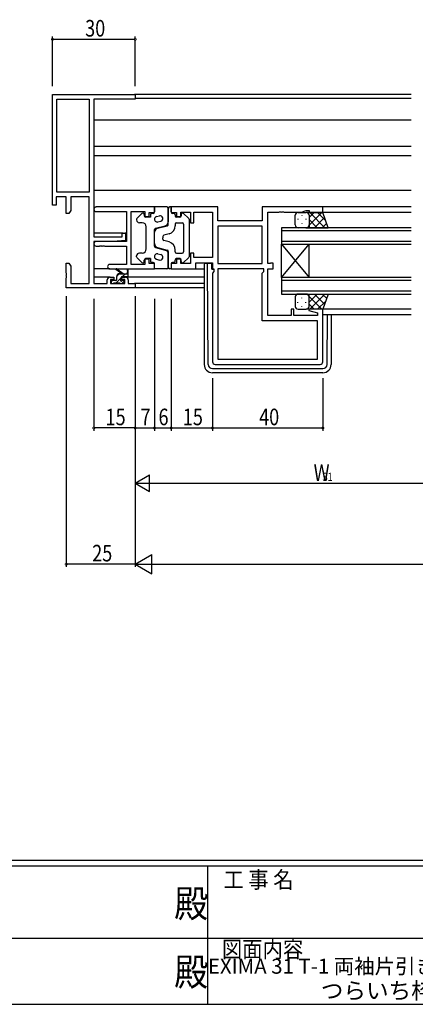
# Model space of a CAD drawing. Extents: x 0 to 1133, y 0 to 806.
# Drawn here: x 486 to 629, y 0 to 356 of the extents above; entities that cross this region are included whole.
import ezdxf
from ezdxf.enums import TextEntityAlignment as Align

# ---------------------------------------------------------------- set-up
doc = ezdxf.new("R2010")
doc.units = 0
for name, color, linetype in [('USER1', 3, 'CONTINUOUS'), ('YKK_11', 7, 'CONTINUOUS'), ('YKK_12', 2, 'CONTINUOUS'), ('YKK_13', 4, 'CONTINUOUS'), ('YKK_D', 6, 'CONTINUOUS'), ('YKK_ZWAK', 7, 'CONTINUOUS')]:
    doc.layers.add(name, color=color, linetype=linetype)
doc.styles.get("Standard").update_dxf_attribs({"font": 'ROMANS.SHX', "bigfont": 'EXTFONT.SHX'})
doc.styles.add('YKK_OSSTYLE1', font='romans.shx', dxfattribs={"width": 0.9, "bigfont": 'EXTFONT.SHX'})

# ---------------------------------------------------------------- blocks, each defined once
blk = doc.blocks.new('A201')
at = {"layer": 'YKK_ZWAK', "color": 254, "linetype": 'Continuous'}
for p, q in [((571, 35), (21, 35)), ((544, 34), (21, 34)), ((296, 34), (296, 9)), ((21, 9), (544, 9))]:
    blk.add_line(p, q, dxfattribs=at)
at = {"layer": 'YKK_ZWAK', "color": 131, "linetype": 'Continuous'}
for p, q in [((205, 21), (297, 21)), ((297, 21), (389, 21))]:
    blk.add_line(p, q, dxfattribs=at)
at = {"layer": 'YKK_ZWAK', "color": 131, "linetype": 'Continuous', "style": 'YKK_OSSTYLE1', "width": 0.9}
for s, p in [('工 事 名', (298.87, 30.05)), ('図面内容', (298.58, 17.47))]:
    blk.add_text(s, height=3, dxfattribs=at).set_placement(p)
at = {"layer": 'YKK_ZWAK', "color": 254, "linetype": 'Continuous', "style": 'YKK_OSSTYLE1', "width": 0.9}
for p in [(289.94, 24.75), (289.94, 12.37)]:
    blk.add_text('殿', height=5, dxfattribs=at).set_placement(p)

msp = doc.modelspace()

# ---------------------------------------------------------------- linework, layer by layer
at = {"layer": 'YKK_11', "color": 0, "linetype": 'ByBlock', "lineweight": -2}
for p, q in [((497.76, 289.33), (497.76, 329.33)), ((497.76, 329.33), (527.76, 329.33)), ((527.76, 329.33), (527.76, 327.7)), ((499.39, 293.96), (499.39, 327.7)), ((499.39, 293.96), (499.39, 327.7)), ((499.39, 327.7), (511.13, 327.7)), ((511.13, 327.7), (511.13, 293.96)), ((512.76, 327.7), (512.76, 277.83)), ((527.76, 327.7), (512.76, 327.7)), ((499.06, 292.33), (499.06, 289.33)), ((502.76, 292.33), (499.06, 292.33)), ((511.13, 293.96), (499.39, 293.96)), ((502.76, 286.33), (502.76, 292.33)), ((504.39, 292.33), (504.39, 287.42)), ((511.13, 292.33), (504.39, 292.33)), ((511.13, 260.96), (511.13, 292.33)), ((499.06, 289.33), (497.76, 289.33)), ((503.76, 286.33), (502.76, 286.33)), ((504.39, 287.42), (503.76, 286.33)), ((523.06, 279.13), (524.26, 279.13)), ((523.06, 277.83), (523.06, 279.13)), ((524.26, 279.13), (524.26, 276.52)), ((512.76, 277.83), (523.06, 277.83)), ((512.76, 276.13), (512.76, 260.96)), ((519.76, 276.13), (512.76, 276.13)), ((524.26, 276.52), (519.76, 276.13)), ((502.76, 268.33), (503.76, 268.33)), ((502.76, 264.79), (502.76, 268.33)), ((503.76, 268.33), (504.39, 267.24)), ((502.88, 264.6), (502.76, 264.79)), ((502.76, 263.87), (502.88, 264.05)), ((502.76, 263.79), (502.76, 263.87)), ((502.88, 263.6), (502.76, 263.79)), ((502.88, 264.05), (502.88, 264.6)), ((504.39, 267.24), (504.39, 260.96)), ((502.76, 262.87), (502.88, 263.05)), ((502.76, 259.33), (502.76, 262.87)), ((502.88, 263.05), (502.88, 263.6)), ((504.39, 260.96), (511.13, 260.96)), ((512.76, 260.96), (517.66, 260.96)), ((517.66, 260.96), (517.66, 262.23)), ((518.66, 263.23), (519.96, 263.23)), ((518.86, 262.43), (518.86, 260.96)), ((519.96, 262.43), (518.86, 262.43)), ((518.86, 260.96), (524.06, 260.96)), ((519.96, 263.23), (519.96, 262.43)), ((522.96, 263.23), (524.26, 263.23)), ((522.96, 262.43), (522.96, 263.23)), ((524.06, 262.43), (522.96, 262.43)), ((524.06, 260.96), (524.06, 262.43)), ((525.26, 262.23), (525.26, 260.96)), ((525.26, 260.96), (527.76, 260.96)), ((527.76, 260.96), (527.76, 259.33)), ((527.76, 259.33), (502.76, 259.33))]:
    msp.add_line(p, q, dxfattribs=at)
at = {"layer": 'YKK_11', "color": 0, "linetype": 'ByBlock', "ltscale": 0.5}
for p, q in [((534.76, 288.63), (513.58, 288.63)), ((513.58, 287), (524.63, 287)), ((524.63, 287), (524.63, 276.13)), ((526.26, 267.86), (526.26, 287)), ((526.26, 287), (531.26, 287)), ((531.26, 287), (531.26, 285.13)), ((532.76, 285.13), (532.76, 286.63)), ((532.76, 286.63), (534.76, 286.63)), ((534.76, 286.63), (534.76, 288.63)), ((557.69, 288.63), (540.76, 288.63)), ((540.76, 288.63), (540.76, 286.63)), ((540.76, 286.63), (542.76, 286.63)), ((542.76, 286.63), (542.76, 285.13)), ((544.26, 285.13), (544.26, 286.7)), ((544.26, 286.7), (547.76, 286.7)), ((547.76, 286.7), (547.76, 282.93)), ((548.96, 282.93), (548.96, 286.7)), ((548.96, 286.7), (555.76, 286.7)), ((555.76, 286.7), (555.76, 270.36)), ((557.69, 283.63), (557.69, 288.63)), ((595.76, 288.63), (573.76, 288.63)), ((573.76, 288.63), (573.76, 283.63)), ((575.76, 268.16), (575.76, 286.7)), ((575.76, 286.7), (579.8, 286.7)), ((579.8, 286.7), (579.99, 286.82)), ((579.99, 286.82), (580.54, 286.82)), ((580.54, 286.82), (580.72, 286.7)), ((580.72, 286.7), (580.8, 286.7)), ((580.8, 286.7), (580.99, 286.82)), ((580.99, 286.82), (581.54, 286.82)), ((581.54, 286.82), (581.72, 286.7)), ((581.72, 286.7), (588.03, 286.7)), ((588.03, 286.7), (589.76, 287.33)), ((589.76, 287.33), (590.76, 287.33)), ((590.76, 287.33), (590.76, 286.63)), ((590.76, 286.63), (595.76, 286.63)), ((595.76, 286.63), (595.76, 288.63)), ((531.26, 285.13), (532.76, 285.13)), ((542.76, 285.13), (544.26, 285.13)), ((547.76, 282.93), (548.96, 282.93)), ((573.76, 283.63), (557.69, 283.63)), ((557.69, 281.7), (557.69, 268.16)), ((573.76, 281.7), (557.69, 281.7)), ((573.76, 281.7), (557.69, 281.7)), ((573.76, 268.16), (573.76, 281.7)), ((524.63, 276.13), (513.58, 276.13)), ((513.58, 274.5), (514.8, 274.5)), ((514.8, 274.5), (514.99, 274.62)), ((514.99, 274.62), (515.54, 274.62)), ((515.54, 274.62), (515.72, 274.5)), ((515.72, 274.5), (515.8, 274.5)), ((515.8, 274.5), (515.99, 274.62)), ((515.99, 274.62), (516.54, 274.62)), ((516.54, 274.62), (516.72, 274.5)), ((516.72, 274.5), (524.63, 274.5)), ((524.63, 274.5), (524.63, 267.86)), ((547.76, 271.93), (547.76, 268.16)), ((548.96, 271.93), (547.76, 271.93)), ((548.96, 270.36), (548.96, 271.93)), ((524.63, 267.86), (518.58, 267.86)), ((531.26, 267.86), (526.26, 267.86)), ((531.26, 269.73), (531.26, 267.86)), ((532.76, 269.73), (531.26, 269.73)), ((532.76, 268.23), (532.76, 269.73)), ((534.76, 268.23), (532.76, 268.23)), ((534.76, 266.23), (534.76, 268.23)), ((542.76, 268.23), (540.76, 268.23)), ((540.76, 268.23), (540.76, 266.23)), ((544.26, 269.73), (542.76, 269.73)), ((542.76, 269.73), (542.76, 268.23)), ((544.26, 268.16), (544.26, 269.73)), ((547.76, 268.16), (544.26, 268.16)), ((555.76, 270.36), (548.96, 270.36)), ((549.69, 268.43), (555.76, 268.43)), ((549.69, 266.23), (549.69, 268.43)), ((555.76, 268.43), (555.76, 266.23)), ((557.69, 268.16), (573.76, 268.16)), ((576.63, 268.16), (575.76, 268.16)), ((576.8, 268.24), (576.63, 268.16)), ((576.96, 268.33), (576.8, 268.24)), ((577.76, 268.33), (576.96, 268.33)), ((577.76, 266.23), (577.76, 268.33)), ((518.58, 266.23), (534.76, 266.23)), ((540.76, 266.23), (549.69, 266.23)), ((555.76, 266.23), (556.29, 266.23)), ((556.29, 265.23), (555.76, 264.7)), ((555.76, 264.7), (555.76, 232.63)), ((556.29, 266.23), (556.29, 265.23)), ((557.69, 266.23), (557.69, 233.56)), ((574.36, 266.23), (557.69, 266.23)), ((573.76, 264.63), (574.36, 265.23)), ((573.76, 247.43), (573.76, 264.63)), ((574.36, 265.23), (574.36, 266.23)), ((575.76, 249.36), (575.76, 266.23)), ((575.76, 266.23), (577.76, 266.23)), ((584.26, 251.63), (584.26, 249.36)), ((585.26, 251.63), (584.26, 251.63)), ((585.26, 249.36), (585.26, 251.63)), ((590.8, 251.63), (590.73, 251.11)), ((590.73, 251.11), (593.83, 250.27)), ((595.76, 251.63), (590.8, 251.63)), ((593.83, 250.27), (593.83, 249.36)), ((595.76, 232.63), (595.76, 251.63)), ((593.83, 247.43), (573.76, 247.43)), ((584.26, 249.36), (575.76, 249.36)), ((593.83, 249.36), (585.26, 249.36)), ((593.83, 233.56), (593.83, 247.43)), ((557.69, 233.56), (593.83, 233.56)), ((557.69, 233.56), (593.83, 233.56)), ((556.76, 231.63), (594.76, 231.63))]:
    msp.add_line(p, q, dxfattribs=at)
for centre, radius, start, end in [((513.58, 287.81), 0.815, 90, 270), ((513.58, 275.31), 0.815, 90, 270), ((518.58, 267.04), 0.815, 90, 270), ((556.76, 232.63), 1, 180, 270), ((594.76, 232.63), 1, 270, 360)]:
    msp.add_arc(centre, radius, start, end, dxfattribs=at)
at = {"layer": 'YKK_11', "color": 0, "linetype": 'ByBlock', "lineweight": -2}
for centre, start, end in [((518.66, 262.23), 90, 180), ((524.26, 262.23), 0, 90)]:
    msp.add_arc(centre, 1, start, end, dxfattribs=at)
at = {"layer": 'YKK_12', "ltscale": 1.5}
for p, q in [((627.76, 329.33), (527.46, 329.33)), ((627.76, 327.93), (527.76, 327.93)), ((627.76, 320.03), (512.76, 320.03)), ((627.76, 310.53), (512.76, 310.53)), ((627.76, 307.13), (512.76, 307.13)), ((627.76, 294.63), (512.76, 294.63)), ((627.76, 286.63), (595.26, 286.63)), ((627.76, 288.63), (595.46, 288.63)), ((523.36, 279.13), (512.76, 279.13)), ((524.63, 279.13), (523.96, 279.13)), ((627.76, 281.13), (580.76, 281.13)), ((580.76, 281.13), (580.76, 275.13)), ((580.76, 280.13), (627.76, 280.13)), ((512.88, 275.73), (512.76, 275.73)), ((627.76, 276.13), (580.76, 276.13)), ((580.76, 275.13), (627.76, 275.13)), ((580.76, 275.13), (590.76, 263.13)), ((580.76, 263.13), (590.76, 275.13)), ((580.76, 263.13), (580.76, 275.13)), ((590.76, 263.13), (590.76, 275.13)), ((518.58, 266.23), (512.76, 266.23)), ((549.39, 266.23), (552.76, 266.23)), ((518.66, 263.23), (512.76, 263.23)), ((552.76, 263.23), (524.26, 263.23)), ((552.76, 260.96), (527.46, 260.96)), ((627.76, 263.13), (580.76, 263.13)), ((580.76, 263.13), (580.76, 257.13)), ((580.76, 262.13), (627.76, 262.13)), ((552.76, 259.33), (527.46, 259.33)), ((627.76, 258.13), (580.76, 258.13)), ((580.76, 257.13), (627.76, 257.13)), ((627.76, 251.63), (595.26, 251.63)), ((627.76, 249.63), (595.76, 249.63))]:
    msp.add_line(p, q, dxfattribs=at)
at = {"layer": 'YKK_13', "ltscale": 1.5}
for p, q in [((528.42, 284.58), (530.22, 286.29)), ((531.06, 285.93), (531.06, 285.43)), ((533.26, 285.83), (533.26, 284.93)), ((534.26, 286.33), (533.76, 286.33)), ((534.76, 288.63), (534.76, 286.83)), ((539.26, 288.63), (534.76, 288.63)), ((535.51, 285.16), (536.51, 285.42)), ((539.76, 282.31), (539.76, 288.13)), ((539.76, 288.13), (539.76, 283.29)), ((540.76, 288.63), (540.26, 288.63)), ((540.76, 286.83), (540.76, 288.63)), ((541.76, 286.33), (541.26, 286.33)), ((542.26, 285.83), (542.26, 285.43)), ((544.46, 285.93), (544.46, 285.43)), ((547.11, 284.58), (545.31, 286.29)), ((585.76, 282.13), (585.76, 285.63)), ((586.76, 286.63), (589.76, 286.63)), ((588.13, 285.71), (588.13, 285.51)), ((595.76, 286.63), (589.76, 286.63)), ((590.76, 282.01), (595.38, 286.63)), ((590.76, 284.83), (592.55, 286.63)), ((590.76, 285.63), (590.76, 282.03)), ((590.76, 285.23), (590.76, 281.13)), ((591.03, 286.63), (596.53, 281.13)), ((593.86, 286.63), (596.82, 283.67)), ((597.73, 281.13), (595.76, 286.63)), ((528.26, 284.21), (528.26, 283.93)), ((530.26, 282.93), (529.26, 282.93)), ((533.26, 284.93), (531.56, 284.93)), ((535.14, 280.92), (538.64, 281.84)), ((535.88, 280.92), (539.39, 281.83)), ((536.01, 283.22), (537.01, 283.48)), ((542.26, 282.43), (542.26, 281.8)), ((543.96, 284.93), (542.76, 284.93)), ((542.76, 282.93), (544.76, 282.93)), ((545.26, 282.43), (545.26, 272.43)), ((547.26, 284.21), (547.26, 270.64)), ((586.71, 284.29), (586.71, 284.09)), ((588.13, 282.68), (588.13, 282.48)), ((589.54, 284.29), (589.54, 284.09)), ((590.76, 284.07), (593.7, 281.13)), ((592.71, 281.13), (596.41, 284.82)), ((595.54, 281.13), (597.15, 282.74)), ((531.76, 273.43), (531.76, 281.43)), ((534.76, 274.41), (534.76, 280.44)), ((534.76, 275.39), (534.76, 279.47)), ((540.02, 278.89), (538.14, 278.41)), ((589.76, 281.13), (586.76, 281.13)), ((589.54, 281.13), (597.73, 281.13)), ((590.76, 281.24), (590.87, 281.13)), ((537.76, 277.92), (537.76, 277.43)), ((537.76, 276.93), (537.76, 277.43)), ((540.02, 275.96), (538.14, 276.45)), ((528.26, 270.64), (528.26, 270.93)), ((530.26, 271.93), (529.26, 271.93)), ((535.14, 273.93), (538.64, 273.02)), ((535.88, 273.94), (539.39, 273.02)), ((536.01, 271.64), (537.01, 271.38)), ((539.76, 272.54), (539.76, 266.73)), ((539.76, 266.73), (539.76, 271.57)), ((542.26, 272.43), (542.26, 273.06)), ((542.76, 271.93), (544.76, 271.93)), ((528.42, 270.28), (530.22, 268.57)), ((531.06, 268.93), (531.06, 269.43)), ((533.26, 269.93), (531.56, 269.93)), ((533.26, 269.93), (533.26, 269.03)), ((534.26, 268.53), (533.76, 268.53)), ((534.76, 266.23), (534.76, 268.03)), ((535.51, 269.7), (536.51, 269.44)), ((540.76, 268.03), (540.76, 266.23)), ((541.76, 268.53), (541.26, 268.53)), ((542.26, 269.03), (542.26, 269.43)), ((543.96, 269.93), (542.76, 269.93)), ((544.46, 268.93), (544.46, 269.43)), ((547.11, 270.28), (545.31, 268.57)), ((552.76, 267.83), (552.76, 267.13)), ((553.96, 268.13), (553.06, 268.13)), ((554.26, 268.13), (553.96, 268.13)), ((553.97, 267.13), (553.96, 268.13)), ((555.56, 268.13), (554.26, 268.13)), ((555.56, 266.13), (555.56, 268.13)), ((522.76, 264.46), (520.94, 265.86)), ((523.36, 264.46), (521.14, 266.14)), ((522.06, 264.46), (525.26, 264.46)), ((524.96, 265.58), (524.76, 264.46)), ((525.26, 263.76), (525.26, 265.76)), ((539.26, 266.23), (534.76, 266.23)), ((540.76, 266.23), (540.26, 266.23)), ((552.76, 267.13), (552.76, 231.63)), ((554.25, 231.62), (553.97, 267.13)), ((555.56, 266.13), (556.27, 266.13)), ((519.06, 261.76), (519.06, 261.26)), ((520.76, 262.06), (519.36, 262.06)), ((519.36, 260.96), (519.86, 260.96)), ((520.06, 261.16), (522.16, 261.16)), ((521.06, 262.36), (521.06, 263.46)), ((522.36, 260.96), (522.96, 260.96)), ((522.66, 262.52), (522.66, 263.16)), ((522.96, 263.46), (524.96, 263.46)), ((523.46, 262.06), (523.12, 262.06)), ((523.17, 261.05), (523.67, 261.55)), ((589.76, 257.13), (586.76, 257.13)), ((589.54, 257.13), (597.73, 257.13)), ((590.76, 254.19), (593.7, 257.13)), ((590.76, 253.03), (590.76, 257.13)), ((590.76, 257.02), (590.87, 257.13)), ((591.03, 251.63), (596.53, 257.13)), ((592.71, 257.13), (596.41, 253.43)), ((595.54, 257.13), (597.15, 255.52)), ((597.73, 257.13), (595.76, 251.63)), ((585.76, 256.13), (585.76, 252.63)), ((586.71, 253.96), (586.71, 254.16)), ((588.13, 255.58), (588.13, 255.78)), ((589.54, 253.96), (589.54, 254.16)), ((590.76, 256.25), (595.38, 251.63)), ((590.76, 252.63), (590.76, 256.23)), ((590.76, 253.42), (592.55, 251.63)), ((593.86, 251.63), (596.82, 254.59)), ((586.76, 251.63), (589.76, 251.63)), ((588.13, 252.55), (588.13, 252.75)), ((595.76, 251.63), (589.76, 251.63)), ((597.27, 231.62), (597.42, 249.63)), ((598.76, 249.63), (598.76, 231.63)), ((555.75, 230.13), (595.77, 230.13)), ((595.76, 228.63), (555.76, 228.63))]:
    msp.add_line(p, q, dxfattribs=at)
at = {"layer": 'YKK_13'}
for p, q in [((521.07, 263.58), (521.94, 264.45)), ((523.19, 263.46), (524.19, 264.46)), ((519.06, 261.58), (519.54, 262.06)), ((520.89, 261.16), (522.66, 262.93)), ((522.93, 260.96), (523.76, 261.78))]:
    msp.add_line(p, q, dxfattribs=at)
at = {"layer": 'YKK_13', "ltscale": 1.5}
for centre, radius, start, end in [((530.56, 285.93), 0.5, 0, 133.6028), ((531.56, 285.43), 0.5, 180, 270), ((533.76, 285.83), 0.5, 90, 180), ((534.26, 286.83), 0.5, 270, 0), ((535.76, 284.19), 1, 104.5742, 284.5742), ((536.76, 284.45), 1, 284.5742, 104.5742), ((539.26, 288.13), 0.5, 0, 90), ((540.26, 288.13), 0.5, 90, 180), ((541.26, 286.83), 0.5, 180, 270), ((541.76, 285.83), 0.5, 0, 90), ((542.76, 285.43), 0.5, 180, 270), ((543.96, 285.43), 0.5, 270, 0), ((544.96, 285.93), 0.5, 46.3972, 180), ((586.76, 285.63), 1, 90, 180), ((589.76, 285.63), 1, 360, 90), ((589.76, 285.63), 1, 360, 90), ((528.76, 284.21), 0.5, 133.6028, 180), ((529.26, 283.93), 1, 180, 270), ((530.26, 281.43), 1.5, 0, 90), ((538.26, 283.29), 1.5, 284.5742, 0), ((539.26, 282.31), 0.5, 284.5742, 0), ((539.26, 281.8), 3, 284.5742, 0), ((542.76, 282.43), 0.5, 90, 180), ((544.76, 282.43), 0.5, 0, 90), ((546.76, 284.21), 0.5, 0, 46.3972), ((586.76, 282.13), 1, 180, 270), ((589.76, 282.13), 1, 270, 360), ((589.76, 282.13), 1, 270, 360), ((536.26, 279.47), 1.5, 104.5742, 180), ((535.26, 280.44), 0.5, 104.5742, 180), ((538.26, 277.92), 0.5, 104.5742, 180), ((536.26, 275.39), 1.5, 180, 255.4258), ((538.26, 276.93), 0.5, 180, 255.4258), ((539.26, 273.06), 3, 0, 75.4258), ((529.26, 270.93), 1, 90, 180), ((530.26, 273.43), 1.5, 270, 0), ((535.26, 274.41), 0.5, 180, 255.4258), ((535.76, 270.67), 1, 75.4258, 255.4258), ((536.76, 270.41), 1, 255.4258, 75.4258), ((538.26, 271.57), 1.5, 0, 75.4258), ((539.26, 272.54), 0.5, 0, 75.4258), ((542.76, 272.43), 0.5, 180, 270), ((544.76, 272.43), 0.5, 270, 0), ((528.76, 270.64), 0.5, 180, 226.3972), ((530.56, 268.93), 0.5, 226.3972, 0), ((531.56, 269.43), 0.5, 90, 180), ((533.76, 269.03), 0.5, 180, 270), ((534.26, 268.03), 0.5, 0, 90), ((541.26, 268.03), 0.5, 90, 180), ((541.76, 269.03), 0.5, 270, 0), ((542.76, 269.43), 0.5, 90, 180), ((543.96, 269.43), 0.5, 0, 90), ((544.96, 268.93), 0.5, 180, 313.6028), ((546.76, 270.64), 0.5, 313.6028, 0), ((553.06, 267.83), 0.3, 90, 180), ((520.96, 266.06), 0.2, 24.4171, 264.4171), ((522.06, 263.46), 1, 90, 180), ((525.06, 265.76), 0.2, 360, 240), ((539.26, 266.73), 0.5, 270, 0), ((540.26, 266.73), 0.5, 180, 270), ((519.36, 261.76), 0.3, 90, 180), ((519.36, 261.26), 0.3, 180, 270), ((519.86, 261.16), 0.2, 270, 360), ((520.76, 262.36), 0.3, 270, 360), ((522.36, 261.16), 0.2, 180, 270), ((522.66, 262.06), 0.25, 123.0557, 326.9443), ((522.36, 262.52), 0.3, 303.0557, 360), ((522.96, 263.16), 0.3, 90, 180), ((523.12, 261.76), 0.3, 90, 146.9443), ((522.96, 261.26), 0.3, 270, 315), ((523.46, 261.76), 0.3, 315, 90), ((524.96, 263.76), 0.3, 270, 360), ((586.76, 256.13), 1, 90, 180), ((589.76, 256.13), 1, 0, 90), ((589.76, 256.13), 1, 0, 90), ((586.76, 252.63), 1, 180, 270), ((589.76, 252.63), 1, 270, 0), ((589.76, 252.63), 1, 270, 0), ((555.76, 231.63), 3, 180, 270), ((555.75, 231.63), 1.5, 180.4523, 270), ((595.76, 231.63), 3, 270, 0), ((595.77, 231.63), 1.5, 270, 359.5477)]:
    msp.add_arc(centre, radius, start, end, dxfattribs=at)
at = {"layer": 'YKK_D'}
for p, q in [((497.76, 332.33), (497.76, 350.33)), ((497.76, 349.33), (527.76, 349.33)), ((527.76, 332.33), (527.76, 350.33)), ((502.76, 256.33), (502.76, 158.33)), ((527.76, 256.33), (527.76, 158.33)), ((527.76, 256.33), (527.76, 158.33)), ((527.76, 188.63), (532.96, 191.63)), ((532.96, 185.63), (532.96, 191.63)), ((527.76, 188.63), (532.96, 185.63)), ((527.76, 188.63), (538.15, 188.63)), ((527.76, 159.33), (502.76, 159.33)), ((534.76, 159.33), (1000.76, 159.33))]:
    msp.add_line(p, q, dxfattribs=at)
at = {"layer": 'YKK_D', "ltscale": 1.5}
for p, q in [((512.76, 255.33), (512.76, 207.63)), ((527.76, 255.33), (527.76, 207.63)), ((527.76, 255.33), (527.76, 207.63)), ((534.76, 255.33), (534.76, 207.63)), ((534.76, 255.33), (534.76, 207.63)), ((540.76, 255.33), (540.76, 207.63)), ((540.76, 237.33), (540.76, 207.63)), ((527.76, 226.63), (527.76, 187.63)), ((555.76, 226.63), (555.76, 207.63)), ((555.76, 226.63), (555.76, 207.63)), ((595.76, 226.63), (595.76, 207.63)), ((527.76, 208.63), (512.76, 208.63)), ((527.76, 208.63), (534.76, 208.63)), ((534.76, 208.63), (540.76, 208.63)), ((540.76, 208.63), (555.76, 208.63)), ((555.76, 208.63), (595.76, 208.63)), ((533.76, 188.63), (656.76, 188.63))]:
    msp.add_line(p, q, dxfattribs=at)
at = {"layer": 'YKK_D', "lineweight": -2}
for p, q in [((527.76, 159.33), (533.82, 162.83)), ((533.82, 155.83), (533.82, 162.83)), ((527.76, 159.33), (539.89, 159.33)), ((527.76, 159.33), (533.82, 155.83))]:
    msp.add_line(p, q, dxfattribs=at)
at = {"layer": 'YKK_D', "linetype": 'ByBlock', "const_width": 0.85}
for points in [[(497.87, 349.33, 1), (497.66, 349.33, 1)], [(527.66, 349.33, 1), (527.87, 349.33, 1)], [(512.87, 208.63, 1), (512.66, 208.63, 1)], [(527.66, 208.63, 1), (527.87, 208.63, 1)], [(527.87, 208.63, 1), (527.66, 208.63, 1)], [(534.87, 208.63, 1), (534.66, 208.63, 1)], [(534.66, 208.63, 1), (534.87, 208.63, 1)], [(540.66, 208.63, 1), (540.87, 208.63, 1)], [(540.87, 208.63, 1), (540.66, 208.63, 1)], [(555.87, 208.63, 1), (555.66, 208.63, 1)], [(555.66, 208.63, 1), (555.87, 208.63, 1)], [(595.66, 208.63, 1), (595.87, 208.63, 1)], [(502.87, 159.33, 1), (502.66, 159.33, 1)]]:
    msp.add_lwpolyline(points, format="xyb", close=True, dxfattribs=at)

# ---------------------------------------------------------------- block references
at = {"layer": 'YKK_ZWAK', "xscale": 2, "yscale": 2, "zscale": 2}
msp.add_blockref('A201', (-38, -18), dxfattribs=at)

# ---------------------------------------------------------------- texts
at = {"layer": 'USER1', "color": 3}
for s, height, p in [('EXIMA 31 T-1 両袖片引き窓【内動ﾀｲﾌﾟ・緩衝ｺﾞﾑ付仕様】', 5.4286, (649.11, 13.79)), ('つらいち枠 Cﾀｲﾌﾟ/35mm溝幅', 6, (649.11, 4.96))]:
    msp.add_text(s, height=height, dxfattribs=at).set_placement(p, align=Align.MIDDLE_CENTER)
at = {"layer": 'YKK_D', "width": 0.8}
for s, height, p in [('30', 6, (509.63, 350.33)), ('15', 6, (517.02, 209.63)), ('7', 6, (529.71, 209.63)), ('6', 6, (536.2, 209.63)), ('15', 6, (545.02, 209.63)), ('40', 6, (572.67, 209.63)), ('W', 6, (592.42, 189.43)), ('S1', 3, (595.54, 189.43)), ('25', 6, (512.18, 160.33))]:
    msp.add_text(s, height=height, dxfattribs=at).set_placement(p)

doc.saveas('drawing.dxf')
